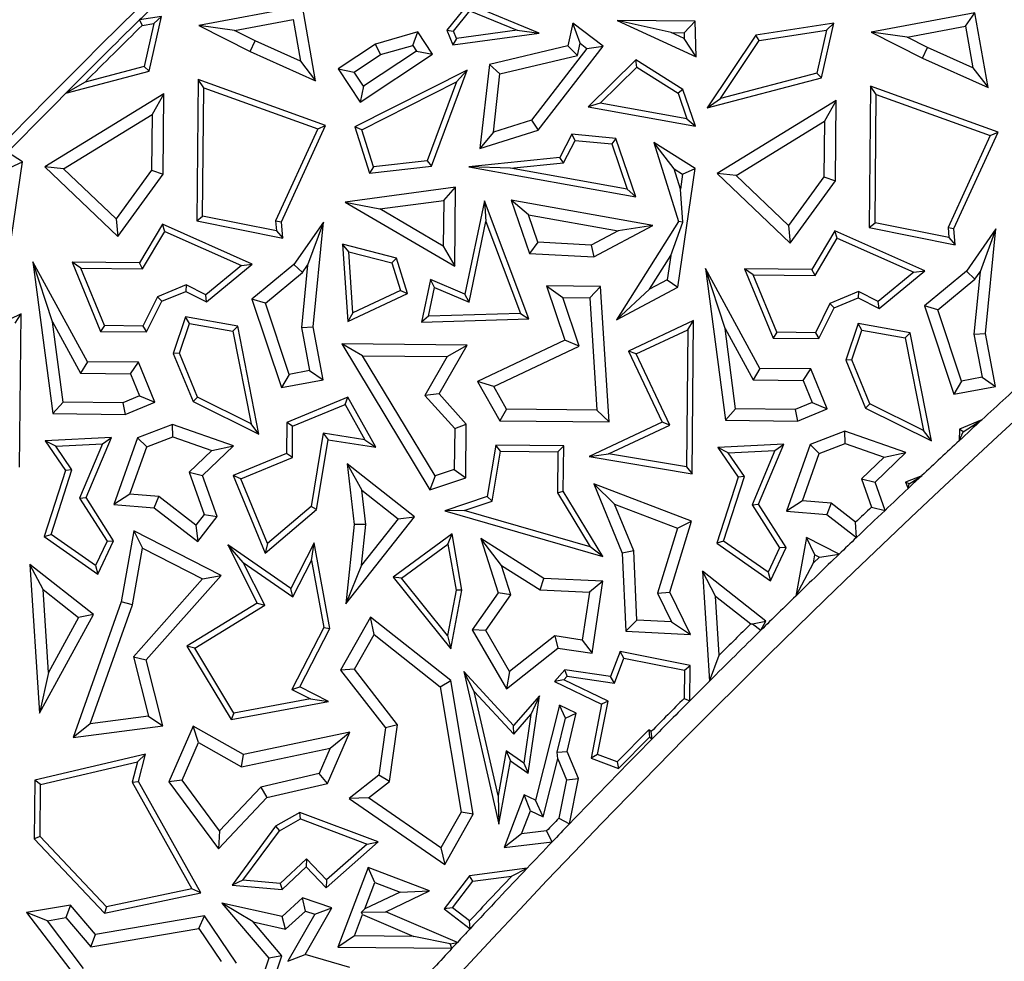
# Model space of a CAD drawing. Units: millimetres. Extents: x 0 to 420, y 0 to 297.
# Drawn here: x 93 to 97, y 223 to 228 of the extents above; entities that cross this region are included whole.
import ezdxf

# ---------------------------------------------------------------- set-up
doc = ezdxf.new("R2010")
doc.units = ezdxf.units.MM

msp = doc.modelspace()

# ---------------------------------------------------------------- linework, layer by layer
at = {"color": 7, "linetype": 'Continuous', "lineweight": 25}
for p, q in [((94.8005, 227.6454), (94.7074, 227.531)), ((95.1104, 227.5181), (94.8005, 227.6454)), ((94.079, 227.6355), (93.6273, 227.5506)), ((94.1365, 227.3102), (94.079, 227.6355)), ((94.7365, 227.5268), (94.8083, 227.615)), ((94.8083, 227.615), (95.014, 227.5304)), ((97.0074, 227.6065), (96.5557, 227.5215)), ((96.9667, 227.5475), (97.0074, 227.6065)), ((97.065, 227.2812), (97.0074, 227.6065)), ((93.4651, 227.5899), (93.3688, 227.5751)), ((93.3688, 227.5751), (93.3807, 227.5514)), ((93.3807, 227.5514), (93.4324, 227.5594)), ((93.4324, 227.5594), (93.39, 227.3723)), ((93.4112, 227.3518), (93.4651, 227.5899)), ((93.4324, 227.5594), (93.4651, 227.5899)), ((93.7835, 227.5287), (94.0382, 227.5766)), ((94.0382, 227.5766), (94.0703, 227.3952)), ((95.2569, 227.5616), (95.2343, 227.4621)), ((95.388, 227.4606), (95.2569, 227.5616)), ((95.2886, 227.4736), (95.2569, 227.5616)), ((95.6845, 227.5201), (95.4497, 227.5729)), ((95.4497, 227.5729), (95.794, 227.4143)), ((95.79, 227.5695), (95.4497, 227.5729)), ((95.7409, 227.5196), (95.79, 227.5695)), ((95.794, 227.4143), (95.79, 227.5695)), ((96.3936, 227.5608), (96.0537, 227.5087)), ((96.3397, 227.3227), (96.3936, 227.5608)), ((96.3608, 227.5303), (96.3936, 227.5608)), ((93.7835, 227.5287), (93.6273, 227.5506)), ((93.6273, 227.5506), (93.8517, 227.4382)), ((93.8733, 227.4837), (93.7835, 227.5287)), ((94.5812, 227.5233), (94.3976, 227.4704)), ((94.5597, 227.4647), (94.5812, 227.5233)), ((94.646, 227.4257), (94.5812, 227.5233)), ((94.7074, 227.531), (94.7365, 227.5268)), ((94.7074, 227.531), (94.7342, 227.467)), ((94.7342, 227.467), (95.1104, 227.5181)), ((94.7499, 227.4946), (94.7365, 227.5268)), ((95.014, 227.5304), (94.7499, 227.4946)), ((95.014, 227.5304), (95.1104, 227.5181)), ((95.6845, 227.5201), (95.7409, 227.5196)), ((95.7415, 227.4939), (95.6845, 227.5201)), ((95.7409, 227.5196), (95.7415, 227.4939)), ((96.0685, 227.4855), (96.3608, 227.5303)), ((96.3608, 227.5303), (96.3185, 227.3432)), ((96.7119, 227.4996), (96.5557, 227.5215)), ((96.5557, 227.5215), (96.7801, 227.4091)), ((96.7119, 227.4996), (96.9667, 227.5475)), ((96.9667, 227.5475), (96.9988, 227.3661)), ((93.8517, 227.4382), (93.8733, 227.4837)), ((94.0703, 227.3952), (93.8733, 227.4837)), ((94.7499, 227.4946), (94.7342, 227.467)), ((95.2764, 227.4202), (95.2886, 227.4736)), ((95.2886, 227.4736), (95.3174, 227.4514)), ((95.794, 227.4143), (95.7415, 227.4939)), ((96.0537, 227.5087), (95.8411, 227.1919)), ((95.8991, 227.2332), (96.0685, 227.4855)), ((96.0685, 227.4855), (96.0537, 227.5087)), ((96.8018, 227.4546), (96.7119, 227.4996)), ((93.8517, 227.4382), (94.1365, 227.3102)), ((94.3976, 227.4704), (94.2345, 227.3622)), ((94.5761, 227.4398), (94.3451, 227.2866)), ((94.419, 227.4241), (94.3976, 227.4704)), ((94.419, 227.4241), (94.5597, 227.4647)), ((94.5597, 227.4647), (94.5761, 227.4398)), ((94.5761, 227.4398), (94.646, 227.4257)), ((95.2343, 227.4621), (94.8931, 227.3818)), ((95.3174, 227.4514), (95.076, 227.1383)), ((95.1062, 227.095), (95.388, 227.4606)), ((95.2343, 227.4621), (95.2764, 227.4202)), ((95.3174, 227.4514), (95.388, 227.4606)), ((96.7801, 227.4091), (96.8018, 227.4546)), ((96.9988, 227.3661), (96.8018, 227.4546)), ((94.0703, 227.3952), (94.1365, 227.3102)), ((94.3043, 227.3481), (94.419, 227.4241)), ((94.331, 227.2168), (94.646, 227.4257)), ((94.9392, 227.3409), (95.2764, 227.4202)), ((95.5317, 227.4012), (95.3232, 227.1971)), ((95.7363, 227.2726), (95.5317, 227.4012)), ((95.5351, 227.3693), (95.5317, 227.4012)), ((96.7801, 227.4091), (97.065, 227.2812)), ((93.0493, 227.2569), (93.4112, 227.3518)), ((93.39, 227.3723), (93.1326, 227.3048)), ((93.39, 227.3723), (93.4112, 227.3518)), ((94.2345, 227.3622), (94.3043, 227.3481)), ((94.2345, 227.3622), (94.331, 227.2168)), ((94.3451, 227.2866), (94.3043, 227.3481)), ((94.7962, 227.3567), (94.307, 227.1097)), ((94.6411, 226.9378), (94.7962, 227.3567)), ((94.7962, 227.3567), (94.7503, 227.3053)), ((94.8931, 227.3818), (94.8518, 227.0152)), ((94.9392, 227.3409), (94.8931, 227.3818)), ((95.3756, 227.2132), (95.5351, 227.3693)), ((95.5351, 227.3693), (95.7154, 227.256)), ((96.9988, 227.3661), (97.065, 227.2812)), ((93.1326, 227.3048), (93.0493, 227.2569)), ((93.625, 227.3153), (93.6189, 226.7001)), ((93.6498, 227.2796), (93.625, 227.3153)), ((94.1799, 227.1155), (93.625, 227.3153)), ((94.3375, 227.0969), (94.7503, 227.3053)), ((94.7503, 227.3053), (94.6229, 226.9612)), ((94.9105, 227.0864), (94.9392, 227.3409)), ((95.8411, 227.1919), (96.3397, 227.3227)), ((96.3185, 227.3432), (95.8991, 227.2332)), ((96.3185, 227.3432), (96.3397, 227.3227)), ((93.6443, 226.7207), (93.6498, 227.2796)), ((93.6498, 227.2796), (94.1456, 227.1011)), ((94.3451, 227.2866), (94.331, 227.2168)), ((95.7363, 227.2726), (95.7154, 227.256)), ((95.791, 227.1128), (95.7363, 227.2726)), ((96.5534, 227.2862), (96.5473, 226.6711)), ((97.1084, 227.0864), (96.5534, 227.2862)), ((96.5782, 227.2505), (96.5534, 227.2862)), ((93.4754, 227.2534), (92.957, 226.9355)), ((93.4754, 227.2534), (93.4241, 227.1628)), ((93.4719, 226.9043), (93.4754, 227.2534)), ((95.7154, 227.256), (95.7533, 227.1452)), ((95.8411, 227.1919), (95.8991, 227.2332)), ((96.4038, 227.2243), (95.8854, 226.9064)), ((96.4038, 227.2243), (96.3525, 227.1338)), ((96.4004, 226.8752), (96.4038, 227.2243)), ((96.5727, 226.6917), (96.5782, 227.2505)), ((96.5782, 227.2505), (97.0741, 227.072)), ((95.3756, 227.2132), (95.3232, 227.1971)), ((95.3232, 227.1971), (95.791, 227.1128)), ((95.7533, 227.1452), (95.3756, 227.2132)), ((93.0391, 226.9268), (93.4241, 227.1628)), ((93.4241, 227.1628), (93.4217, 226.9208)), ((95.076, 227.1383), (94.9105, 227.0864)), ((95.076, 227.1383), (95.1062, 227.095)), ((95.7533, 227.1452), (95.791, 227.1128)), ((95.9675, 226.8977), (96.3525, 227.1338)), ((96.3525, 227.1338), (96.3501, 226.8917)), ((94.1456, 227.1011), (93.9623, 226.701)), ((93.988, 226.6965), (94.1799, 227.1155)), ((94.1456, 227.1011), (94.1799, 227.1155)), ((94.3375, 227.0969), (94.307, 227.1097)), ((94.307, 227.1097), (94.3707, 226.9086)), ((94.3885, 226.9358), (94.3375, 227.0969)), ((94.8518, 227.0152), (95.1062, 227.095)), ((94.9105, 227.0864), (94.8518, 227.0152)), ((95.2521, 227.0773), (95.1999, 226.976)), ((95.216, 226.9523), (95.2667, 227.0506)), ((95.2667, 227.0506), (95.2521, 227.0773)), ((95.4445, 227.0586), (95.2521, 227.0773)), ((95.2667, 227.0506), (95.4259, 227.0351)), ((95.4445, 227.0586), (95.4259, 227.0351)), ((95.5311, 226.8052), (95.4445, 227.0586)), ((97.0741, 227.072), (96.8908, 226.6719)), ((96.9164, 226.6674), (97.1084, 227.0864)), ((97.0741, 227.072), (97.1084, 227.0864)), ((95.4259, 227.0351), (95.4934, 226.8376)), ((95.6978, 226.9268), (95.6092, 227.042)), ((95.6092, 227.042), (95.7162, 226.6977)), ((95.7892, 226.9289), (95.6092, 227.042)), ((92.8607, 226.958), (92.7952, 226.9992)), ((94.6229, 226.9612), (94.3885, 226.9358)), ((94.6229, 226.9612), (94.6411, 226.9378)), ((95.1999, 226.976), (94.8038, 226.9362)), ((95.216, 226.9523), (95.1999, 226.976)), ((92.7849, 226.4403), (92.8607, 226.958)), ((92.8061, 226.9328), (92.8607, 226.958)), ((93.0391, 226.9268), (92.957, 226.9355)), ((92.957, 226.9355), (93.2749, 226.6323)), ((93.268, 226.7086), (93.0391, 226.9268)), ((93.4217, 226.9208), (93.268, 226.7086)), ((93.4217, 226.9208), (93.4719, 226.9043)), ((94.3707, 226.9086), (94.6411, 226.9378)), ((94.3885, 226.9358), (94.3707, 226.9086)), ((94.9853, 226.9291), (94.8038, 226.9362)), ((94.8038, 226.9362), (95.5311, 226.8052)), ((94.9853, 226.9291), (95.216, 226.9523)), ((95.4934, 226.8376), (94.9853, 226.9291)), ((95.6978, 226.9268), (95.7346, 226.9037)), ((95.7251, 226.839), (95.6978, 226.9268)), ((95.7134, 226.4112), (95.7892, 226.9289)), ((95.7346, 226.9037), (95.7892, 226.9289)), ((93.2749, 226.6323), (93.4719, 226.9043)), ((95.7346, 226.9037), (95.7251, 226.839)), ((95.9675, 226.8977), (95.8854, 226.9064)), ((95.8854, 226.9064), (96.2034, 226.6032)), ((96.1964, 226.6795), (95.9675, 226.8977)), ((96.3501, 226.8917), (96.1964, 226.6795)), ((96.2034, 226.6032), (96.4004, 226.8752)), ((96.3501, 226.8917), (96.4004, 226.8752)), ((94.7455, 226.847), (94.2649, 226.7824)), ((94.6945, 226.7893), (94.7455, 226.847)), ((94.7421, 226.5033), (94.7455, 226.847)), ((95.4934, 226.8376), (95.5311, 226.8052)), ((95.7363, 226.6951), (95.7251, 226.839)), ((94.4167, 226.752), (94.6945, 226.7893)), ((94.6945, 226.7893), (94.6925, 226.5906)), ((94.8713, 226.7879), (94.7865, 226.3813)), ((95.0649, 226.2734), (94.8713, 226.7879)), ((94.8713, 226.7879), (94.8782, 226.6979)), ((95.6056, 226.6804), (94.9883, 226.7908)), ((95.0636, 226.7262), (94.9883, 226.7908)), ((94.9883, 226.7908), (95.0677, 226.5585)), ((94.2649, 226.7824), (94.4167, 226.752)), ((94.2649, 226.7824), (94.7421, 226.5033)), ((94.6925, 226.5906), (94.4167, 226.752)), ((93.268, 226.7086), (93.2749, 226.6323)), ((93.6189, 226.7001), (93.6443, 226.7207)), ((93.9659, 226.6564), (93.6443, 226.7207)), ((95.0636, 226.7262), (95.4534, 226.6565)), ((95.1044, 226.607), (95.0636, 226.7262)), ((93.4698, 226.6855), (93.3688, 226.5169)), ((93.8605, 226.5121), (93.4698, 226.6855)), ((93.4799, 226.6534), (93.4698, 226.6855)), ((93.6189, 226.7001), (93.9937, 226.6252)), ((93.9623, 226.701), (93.9659, 226.6564)), ((93.9623, 226.701), (93.988, 226.6965)), ((93.9937, 226.6252), (93.988, 226.6965)), ((94.1707, 226.6947), (94.0419, 226.5103)), ((94.1707, 226.6947), (94.1017, 226.5079)), ((94.1259, 226.2386), (94.1707, 226.6947)), ((94.8049, 226.3462), (94.8782, 226.6979)), ((94.8782, 226.6979), (95.0289, 226.2974)), ((95.348, 226.5433), (95.6056, 226.6804)), ((95.7162, 226.6977), (95.4471, 226.2696)), ((95.6056, 226.6804), (95.4534, 226.6565)), ((95.6827, 226.5498), (95.7363, 226.6951)), ((95.7363, 226.6951), (95.7162, 226.6977)), ((96.1964, 226.6795), (96.2034, 226.6032)), ((96.5473, 226.6711), (96.5727, 226.6917)), ((96.5473, 226.6711), (96.9222, 226.5961)), ((96.8944, 226.6273), (96.5727, 226.6917)), ((96.8908, 226.6719), (96.9164, 226.6674)), ((96.8908, 226.6719), (96.8944, 226.6273)), ((96.9222, 226.5961), (96.9164, 226.6674)), ((97.0991, 226.6656), (96.9703, 226.4812)), ((97.0991, 226.6656), (97.0302, 226.4789)), ((97.0543, 226.2095), (97.0991, 226.6656)), ((93.383, 226.4916), (93.4799, 226.6534)), ((93.4799, 226.6534), (93.8131, 226.5056)), ((93.9659, 226.6564), (93.9937, 226.6252)), ((95.4534, 226.6565), (95.3367, 226.5944)), ((96.3982, 226.6564), (96.2972, 226.4879)), ((96.3114, 226.4625), (96.4083, 226.6243)), ((96.789, 226.483), (96.3982, 226.6564)), ((96.4083, 226.6243), (96.3982, 226.6564)), ((96.4083, 226.6243), (96.7415, 226.4765)), ((96.8944, 226.6273), (96.9222, 226.5961)), ((94.2816, 226.5652), (94.2542, 226.5984)), ((94.2542, 226.5984), (94.2764, 226.2617)), ((94.4883, 226.5377), (94.2542, 226.5984)), ((94.6925, 226.5906), (94.7421, 226.5033)), ((95.1044, 226.607), (95.0677, 226.5585)), ((95.3367, 226.5944), (95.1044, 226.607)), ((95.3367, 226.5944), (95.348, 226.5433)), ((94.2991, 226.3001), (94.2816, 226.5652)), ((94.2816, 226.5652), (94.4685, 226.5169)), ((94.4883, 226.5377), (94.4685, 226.5169)), ((94.5371, 226.3837), (94.4883, 226.5377)), ((95.0677, 226.5585), (95.348, 226.5433)), ((95.5904, 226.4029), (95.6827, 226.5498)), ((95.6827, 226.5498), (95.6672, 226.4437)), ((93.1431, 226.0865), (92.9057, 226.5215)), ((92.9909, 226.2602), (92.9057, 226.5215)), ((92.9057, 226.5215), (92.9927, 225.8607)), ((93.1139, 226.4943), (93.0761, 226.5199)), ((93.0761, 226.5199), (93.2001, 226.2189)), ((93.3688, 226.5169), (93.0761, 226.5199)), ((93.1139, 226.4943), (93.383, 226.4916)), ((93.217, 226.2439), (93.1139, 226.4943)), ((93.383, 226.4916), (93.3688, 226.5169)), ((93.8131, 226.5056), (93.6584, 226.378)), ((93.6618, 226.3482), (93.8605, 226.5121)), ((93.8131, 226.5056), (93.8605, 226.5121)), ((94.0419, 226.5103), (93.859, 226.3591)), ((94.0793, 226.4758), (94.0419, 226.5103)), ((94.1017, 226.5079), (94.0751, 226.2364)), ((94.0793, 226.4758), (94.1017, 226.5079)), ((94.4685, 226.5169), (94.5064, 226.3972)), ((96.0716, 226.0574), (95.8341, 226.4925)), ((95.9193, 226.2312), (95.8341, 226.4925)), ((95.8341, 226.4925), (95.9211, 225.8316)), ((96.0423, 226.4652), (96.0045, 226.4908)), ((96.0045, 226.4908), (96.1285, 226.1898)), ((96.2972, 226.4879), (96.0045, 226.4908)), ((96.3114, 226.4625), (96.2972, 226.4879)), ((93.9177, 226.3422), (94.0793, 226.4758)), ((94.6362, 226.4444), (94.5975, 226.2585)), ((94.7865, 226.3813), (94.6362, 226.4444)), ((94.6547, 226.4093), (94.6362, 226.4444)), ((96.0423, 226.4652), (96.3114, 226.4625)), ((96.1454, 226.2149), (96.0423, 226.4652)), ((96.7415, 226.4765), (96.5869, 226.3489)), ((96.5903, 226.3191), (96.789, 226.483)), ((96.7415, 226.4765), (96.789, 226.483)), ((96.9703, 226.4812), (96.7875, 226.33)), ((96.8462, 226.3132), (97.0077, 226.4467)), ((97.0077, 226.4467), (96.9703, 226.4812)), ((97.0302, 226.4789), (97.0035, 226.2073)), ((97.0077, 226.4467), (97.0302, 226.4789)), ((93.5723, 226.421), (93.4481, 226.3698)), ((93.5723, 226.421), (93.5713, 226.3933)), ((93.6584, 226.378), (93.5723, 226.421)), ((94.6287, 226.2847), (94.6547, 226.4093)), ((94.6547, 226.4093), (94.8049, 226.3462)), ((95.3776, 226.4146), (95.1424, 226.4169)), ((95.1424, 226.4169), (95.2126, 226.3658)), ((95.1424, 226.4169), (95.2215, 226.1803)), ((95.3303, 226.3647), (95.3776, 226.4146)), ((95.4152, 225.8253), (95.3776, 226.4146)), ((95.4471, 226.2696), (95.7134, 226.4112)), ((95.4471, 226.2696), (95.5904, 226.4029)), ((95.6672, 226.4437), (95.5904, 226.4029)), ((95.6672, 226.4437), (95.7134, 226.4112)), ((93.4481, 226.3698), (93.3845, 226.2423)), ((93.4481, 226.3698), (93.4664, 226.3501)), ((93.4664, 226.3501), (93.5713, 226.3933)), ((93.5713, 226.3933), (93.6618, 226.3482)), ((93.6618, 226.3482), (93.6584, 226.378)), ((93.9177, 226.3422), (93.859, 226.3591)), ((93.859, 226.3591), (93.9873, 225.974)), ((94.2764, 226.2617), (94.5371, 226.3837)), ((94.5064, 226.3972), (94.2991, 226.3001)), ((94.5064, 226.3972), (94.5371, 226.3837)), ((94.8049, 226.3462), (94.7865, 226.3813)), ((95.2126, 226.3658), (95.3303, 226.3647)), ((95.2835, 226.1538), (95.2126, 226.3658)), ((95.3303, 226.3647), (95.3615, 225.8762)), ((96.5008, 226.3919), (96.3765, 226.3407)), ((96.3949, 226.321), (96.4998, 226.3643)), ((96.5008, 226.3919), (96.4998, 226.3643)), ((96.4998, 226.3643), (96.5903, 226.3191)), ((96.5869, 226.3489), (96.5008, 226.3919)), ((93.4, 226.2169), (93.4664, 226.3501)), ((94.0212, 226.0315), (93.9177, 226.3422)), ((96.3765, 226.3407), (96.3129, 226.2132)), ((96.3284, 226.1879), (96.3949, 226.321)), ((96.3765, 226.3407), (96.3949, 226.321)), ((96.5903, 226.3191), (96.5869, 226.3489)), ((96.8462, 226.3132), (96.7875, 226.33)), ((96.7875, 226.33), (96.9157, 225.9449)), ((92.8542, 226.2953), (92.5711, 226.1618)), ((92.8286, 226.2554), (92.8542, 226.2953)), ((92.8475, 225.6276), (92.8542, 226.2953)), ((93.5702, 226.2822), (93.5164, 226.1231)), ((93.7974, 226.2418), (93.5702, 226.2822)), ((93.5872, 226.2536), (93.5702, 226.2822)), ((94.2991, 226.3001), (94.2764, 226.2617)), ((94.6287, 226.2847), (94.5975, 226.2585)), ((94.5975, 226.2585), (95.0649, 226.2734)), ((95.0289, 226.2974), (94.6287, 226.2847)), ((95.0289, 226.2974), (95.0649, 226.2734)), ((96.9496, 226.0025), (96.8462, 226.3132)), ((92.9909, 226.2602), (93.1131, 226.0364)), ((93.0369, 225.9106), (92.9909, 226.2602)), ((93.217, 226.2439), (93.2001, 226.2189)), ((93.3845, 226.2423), (93.217, 226.2439)), ((93.3845, 226.2423), (93.4, 226.2169)), ((93.5433, 226.124), (93.5872, 226.2536)), ((93.5872, 226.2536), (93.776, 226.22)), ((93.776, 226.22), (93.7974, 226.2418)), ((93.8899, 225.7706), (93.7974, 226.2418)), ((94.0751, 226.2364), (94.1259, 226.2386)), ((94.0751, 226.2364), (94.1102, 226.0481)), ((94.1689, 226.0078), (94.1259, 226.2386)), ((95.7826, 226.2662), (95.4996, 226.1327)), ((95.757, 226.2263), (95.7826, 226.2662)), ((95.776, 225.5986), (95.7826, 226.2662)), ((95.9193, 226.2312), (96.0415, 226.0073)), ((95.9654, 225.8816), (95.9193, 226.2312)), ((96.4987, 226.2531), (96.4448, 226.0941)), ((96.7258, 226.2128), (96.4987, 226.2531)), ((96.5156, 226.2245), (96.4987, 226.2531)), ((93.2001, 226.2189), (93.4, 226.2169)), ((93.776, 226.22), (93.8553, 225.816)), ((95.5331, 226.1207), (95.757, 226.2263)), ((95.757, 226.2263), (95.7511, 225.6283)), ((96.1454, 226.2149), (96.1285, 226.1898)), ((96.1285, 226.1898), (96.3284, 226.1879)), ((96.3129, 226.2132), (96.1454, 226.2149)), ((96.3129, 226.2132), (96.3284, 226.1879)), ((96.4717, 226.0949), (96.5156, 226.2245)), ((96.5156, 226.2245), (96.7044, 226.191)), ((96.7044, 226.191), (96.7258, 226.2128)), ((96.7044, 226.191), (96.7838, 225.7869)), ((96.8184, 225.7415), (96.7258, 226.2128)), ((97.0035, 226.2073), (97.0543, 226.2095)), ((97.0035, 226.2073), (97.0386, 226.0191)), ((97.0974, 225.9788), (97.0543, 226.2095)), ((94.7961, 226.1587), (94.2511, 226.1641)), ((94.3408, 226.1128), (94.2511, 226.1641)), ((94.2511, 226.1641), (94.6341, 225.5287)), ((94.6738, 225.9468), (94.7961, 226.1587)), ((94.7093, 226.1092), (94.7961, 226.1587)), ((95.2215, 226.1803), (94.8417, 226.0012)), ((94.9124, 225.9788), (95.2835, 226.1538)), ((95.2835, 226.1538), (95.2215, 226.1803)), ((93.5433, 226.124), (93.5164, 226.1231)), ((93.5164, 226.1231), (93.6026, 225.914)), ((93.6223, 225.9323), (93.5433, 226.124)), ((94.3408, 226.1128), (94.7093, 226.1092)), ((94.6565, 225.5892), (94.3408, 226.1128)), ((94.7093, 226.1092), (94.6118, 225.9402)), ((95.5331, 226.1207), (95.4996, 226.1327)), ((95.4996, 226.1327), (95.6457, 225.823)), ((95.6792, 225.811), (95.5331, 226.1207)), ((93.1431, 226.0865), (93.1131, 226.0364)), ((93.3645, 226.0843), (93.1431, 226.0865)), ((93.3306, 226.0342), (93.3645, 226.0843)), ((93.4359, 225.9109), (93.3645, 226.0843)), ((96.4717, 226.0949), (96.4448, 226.0941)), ((96.4448, 226.0941), (96.531, 225.8849)), ((96.5507, 225.9032), (96.4717, 226.0949)), ((93.1131, 226.0364), (93.3306, 226.0342)), ((93.3306, 226.0342), (93.3702, 225.9383)), ((94.0212, 226.0315), (93.9873, 225.974)), ((94.1102, 226.0481), (94.0212, 226.0315)), ((94.1102, 226.0481), (94.1689, 226.0078)), ((96.0716, 226.0574), (96.0415, 226.0073)), ((96.2929, 226.0552), (96.0716, 226.0574)), ((96.2591, 226.0051), (96.2929, 226.0552)), ((96.3644, 225.8818), (96.2929, 226.0552)), ((97.0386, 226.0191), (96.9496, 226.0025)), ((97.0386, 226.0191), (97.0974, 225.9788)), ((93.9873, 225.974), (94.1689, 226.0078)), ((94.9124, 225.9788), (94.8417, 226.0012)), ((94.8417, 226.0012), (94.939, 225.83)), ((94.9684, 225.8801), (94.9124, 225.9788)), ((96.0415, 226.0073), (96.2591, 226.0051)), ((96.2591, 226.0051), (96.2986, 225.9092)), ((96.9496, 226.0025), (96.9157, 225.9449)), ((96.9157, 225.9449), (97.0974, 225.9788)), ((93.3702, 225.9383), (93.2969, 225.9081)), ((93.3702, 225.9383), (93.4359, 225.9109)), ((93.6223, 225.9323), (93.6026, 225.914)), ((93.8553, 225.816), (93.6223, 225.9323)), ((94.2768, 225.9318), (94.0115, 225.8225)), ((94.2657, 225.9), (94.2768, 225.9318)), ((94.3989, 225.7139), (94.2768, 225.9318)), ((94.6738, 225.9468), (94.6118, 225.9402)), ((94.6118, 225.9402), (94.7421, 225.796)), ((94.7927, 225.8152), (94.6738, 225.9468)), ((93.0369, 225.9106), (92.9927, 225.8607)), ((93.2969, 225.9081), (93.0369, 225.9106)), ((93.2969, 225.9081), (93.3066, 225.8576)), ((93.3066, 225.8576), (93.4359, 225.9109)), ((93.6026, 225.914), (93.8899, 225.7706)), ((94.0365, 225.8056), (94.2657, 225.9)), ((94.2657, 225.9), (94.3515, 225.7469)), ((96.2986, 225.9092), (96.2253, 225.879)), ((96.2986, 225.9092), (96.3644, 225.8818)), ((96.5507, 225.9032), (96.531, 225.8849)), ((96.7838, 225.7869), (96.5507, 225.9032)), ((92.9927, 225.8607), (93.3066, 225.8576)), ((94.9684, 225.8801), (94.939, 225.83)), ((95.3615, 225.8762), (94.9684, 225.8801)), ((95.3615, 225.8762), (95.4152, 225.8253)), ((95.9654, 225.8816), (95.9211, 225.8316)), ((96.2253, 225.879), (95.9654, 225.8816)), ((96.2253, 225.879), (96.235, 225.8285)), ((96.235, 225.8285), (96.3644, 225.8818)), ((96.531, 225.8849), (96.8184, 225.7415)), ((93.5134, 225.814), (93.3612, 225.7552)), ((93.7788, 225.7201), (93.5134, 225.814)), ((93.5141, 225.7602), (93.5134, 225.814)), ((93.8899, 225.7706), (93.8553, 225.816)), ((94.0115, 225.8225), (94.0102, 225.6864)), ((94.0365, 225.8056), (94.0115, 225.8225)), ((94.0352, 225.6695), (94.0365, 225.8056)), ((94.7421, 225.796), (94.7927, 225.8152)), ((94.7903, 225.5805), (94.7927, 225.8152)), ((94.939, 225.83), (95.4152, 225.8253)), ((95.6457, 225.823), (95.3284, 225.6733)), ((95.412, 225.6849), (95.6792, 225.811)), ((95.6792, 225.811), (95.6457, 225.823)), ((95.9211, 225.8316), (96.235, 225.8285)), ((97.0376, 225.8337), (96.9399, 225.7935)), ((96.9568, 225.7821), (97.0376, 225.8337)), ((93.401, 225.7165), (93.5141, 225.7602)), ((93.5141, 225.7602), (93.6847, 225.6999)), ((94.17, 225.7757), (94.1165, 225.4564)), ((94.17, 225.7757), (94.1907, 225.7469)), ((94.3515, 225.7469), (94.17, 225.7757)), ((94.7421, 225.796), (94.7403, 225.617)), ((96.4418, 225.7849), (96.2897, 225.7261)), ((96.7072, 225.691), (96.4418, 225.7849)), ((96.4426, 225.7312), (96.4418, 225.7849)), ((96.8184, 225.7415), (96.7838, 225.7869)), ((96.9399, 225.7935), (96.9394, 225.7429)), ((96.9394, 225.7429), (96.9568, 225.7821)), ((96.9568, 225.7821), (96.9399, 225.7935)), ((93.2472, 225.7563), (92.959, 225.7423)), ((93.0052, 225.7193), (92.959, 225.7423)), ((92.959, 225.7423), (93.0477, 225.6124)), ((93.0052, 225.7193), (93.2085, 225.7292)), ((93.0755, 225.6164), (93.0052, 225.7193)), ((93.2085, 225.7292), (93.1089, 225.4926)), ((93.1373, 225.495), (93.2472, 225.7563)), ((93.2085, 225.7292), (93.2472, 225.7563)), ((93.3612, 225.7552), (93.2584, 225.4645)), ((93.3277, 225.5094), (93.401, 225.7165)), ((93.401, 225.7165), (93.3612, 225.7552)), ((93.6443, 225.5919), (93.7788, 225.7201)), ((93.6847, 225.6999), (93.7788, 225.7201)), ((94.1398, 225.4432), (94.1907, 225.7469)), ((94.1907, 225.7469), (94.3989, 225.7139)), ((94.3515, 225.7469), (94.3989, 225.7139)), ((94.921, 225.7229), (94.8836, 225.4991)), ((94.9423, 225.6974), (94.921, 225.7229)), ((95.217, 225.7199), (94.921, 225.7229)), ((95.1915, 225.695), (95.217, 225.7199)), ((95.215, 225.523), (95.217, 225.7199)), ((96.1756, 225.7272), (95.8875, 225.7133)), ((96.0657, 225.4659), (96.1756, 225.7272)), ((96.1369, 225.7001), (96.1756, 225.7272)), ((96.2897, 225.7261), (96.1868, 225.4354)), ((96.3294, 225.6874), (96.2897, 225.7261)), ((96.3294, 225.6874), (96.4426, 225.7312)), ((96.4426, 225.7312), (96.6131, 225.6708)), ((93.6847, 225.6999), (93.586, 225.6059)), ((94.0102, 225.6864), (93.7775, 225.5906)), ((94.0352, 225.6695), (94.0102, 225.6864)), ((94.906, 225.48), (94.9423, 225.6974)), ((94.9423, 225.6974), (95.1915, 225.695)), ((95.1915, 225.695), (95.1898, 225.516)), ((95.3284, 225.6733), (95.412, 225.6849)), ((95.3284, 225.6733), (95.776, 225.5986)), ((95.7511, 225.6283), (95.412, 225.6849)), ((95.9336, 225.6903), (95.8875, 225.7133)), ((95.8875, 225.7133), (95.9761, 225.5833)), ((95.9336, 225.6903), (96.1369, 225.7001)), ((96.0039, 225.5874), (95.9336, 225.6903)), ((96.1369, 225.7001), (96.0374, 225.4635)), ((96.2562, 225.4803), (96.3294, 225.6874)), ((96.5728, 225.5628), (96.7072, 225.691)), ((96.6131, 225.6708), (96.7072, 225.691)), ((93.8104, 225.5769), (94.0352, 225.6695)), ((94.5669, 225.4106), (94.2739, 225.6419)), ((94.2739, 225.6419), (94.338, 225.5272)), ((94.2739, 225.6419), (94.3047, 225.3777)), ((96.6131, 225.6708), (96.5144, 225.5768)), ((93.0477, 225.6124), (92.9549, 225.3249)), ((92.9846, 225.3349), (93.0755, 225.6164)), ((93.0755, 225.6164), (93.0477, 225.6124)), ((93.586, 225.6059), (93.6508, 225.4215)), ((93.586, 225.6059), (93.6443, 225.5919)), ((93.7075, 225.4123), (93.6443, 225.5919)), ((93.8104, 225.5769), (93.7775, 225.5906)), ((93.7775, 225.5906), (93.9166, 225.2531)), ((94.6565, 225.5892), (94.6341, 225.5287)), ((94.7403, 225.617), (94.6565, 225.5892)), ((94.7403, 225.617), (94.7903, 225.5805)), ((95.7511, 225.6283), (95.776, 225.5986)), ((95.913, 225.3058), (96.0039, 225.5874)), ((96.0039, 225.5874), (95.9761, 225.5833)), ((96.7762, 225.5904), (96.7059, 225.5615)), ((96.7213, 225.5551), (96.7762, 225.5904)), ((93.9266, 225.2948), (93.8104, 225.5769)), ((94.6341, 225.5287), (94.7903, 225.5805)), ((95.7739, 225.3918), (95.3477, 225.5544)), ((95.3477, 225.5544), (95.4387, 225.4658)), ((95.3477, 225.5544), (95.472, 225.2525)), ((95.9761, 225.5833), (95.8833, 225.2959)), ((96.5144, 225.5768), (96.5578, 225.4535)), ((96.5144, 225.5768), (96.5728, 225.5628)), ((96.6161, 225.4394), (96.5728, 225.5628)), ((96.7213, 225.5551), (96.7059, 225.5615)), ((96.7059, 225.5615), (96.717, 225.5348)), ((96.717, 225.5348), (96.7213, 225.5551)), ((93.3277, 225.5094), (93.2584, 225.4645)), ((93.453, 225.4992), (93.3277, 225.5094)), ((94.338, 225.5272), (94.4961, 225.4023)), ((94.3554, 225.378), (94.338, 225.5272)), ((95.1898, 225.516), (95.215, 225.523)), ((95.1898, 225.516), (95.3327, 225.2806)), ((95.3877, 225.2385), (95.215, 225.523)), ((93.1089, 225.4926), (93.1373, 225.495)), ((93.1089, 225.4926), (93.2282, 225.3053)), ((93.2568, 225.3072), (93.1373, 225.495)), ((93.2584, 225.4645), (93.434, 225.4502)), ((93.434, 225.4502), (93.453, 225.4992)), ((93.6142, 225.3742), (93.453, 225.4992)), ((94.8836, 225.4991), (94.6991, 225.4376)), ((94.7839, 225.4393), (94.906, 225.48)), ((94.906, 225.48), (94.8836, 225.4991)), ((95.4387, 225.4658), (95.7119, 225.3615)), ((95.522, 225.2636), (95.4387, 225.4658)), ((96.0374, 225.4635), (96.0657, 225.4659)), ((96.0374, 225.4635), (96.1566, 225.2763)), ((96.1853, 225.2781), (96.0657, 225.4659)), ((96.2562, 225.4803), (96.1868, 225.4354)), ((96.3814, 225.4701), (96.2562, 225.4803)), ((96.3814, 225.4701), (96.3624, 225.4211)), ((96.4883, 225.3873), (96.3814, 225.4701)), ((93.434, 225.4502), (93.6232, 225.3036)), ((93.6508, 225.4215), (93.6142, 225.3742)), ((93.6508, 225.4215), (93.7075, 225.4123)), ((93.9166, 225.2531), (94.1398, 225.4432)), ((94.1165, 225.4564), (93.9266, 225.2948)), ((94.1398, 225.4432), (94.1165, 225.4564)), ((94.7839, 225.4393), (94.6991, 225.4376)), ((94.6991, 225.4376), (95.3877, 225.2385)), ((95.3327, 225.2806), (94.7839, 225.4393)), ((96.1868, 225.4354), (96.3624, 225.4211)), ((96.3624, 225.4211), (96.4917, 225.3209)), ((96.5578, 225.4535), (96.6161, 225.4394)), ((93.6142, 225.3742), (93.6232, 225.3036)), ((93.6232, 225.3036), (93.7075, 225.4123)), ((94.2678, 225.0318), (94.5669, 225.4106)), ((94.3047, 225.3777), (94.2678, 225.0318)), ((94.3554, 225.378), (94.3047, 225.3777)), ((94.4961, 225.4023), (94.3364, 225.2)), ((94.3364, 225.2), (94.3554, 225.378)), ((94.4961, 225.4023), (94.5669, 225.4106)), ((95.6789, 225.0828), (95.7739, 225.3918)), ((95.7119, 225.3615), (95.7739, 225.3918)), ((96.4917, 225.3209), (96.4883, 225.3873)), ((92.9549, 225.3249), (92.9846, 225.3349)), ((93.1784, 225.1989), (92.9846, 225.3349)), ((93.3451, 225.3504), (93.2894, 225.0415)), ((93.3451, 225.3504), (93.3826, 225.2746)), ((93.725, 225.1557), (93.3451, 225.3504)), ((94.7305, 225.3367), (94.4745, 225.1483)), ((94.7127, 225.2924), (94.7305, 225.3367)), ((94.7737, 225.0918), (94.7305, 225.3367)), ((95.7119, 225.3615), (95.6249, 225.0786)), ((92.9549, 225.3249), (93.1885, 225.1611)), ((93.2282, 225.3053), (93.1784, 225.1989)), ((93.1885, 225.1611), (93.2568, 225.3072)), ((93.2282, 225.3053), (93.2568, 225.3072)), ((94.0279, 225.0992), (93.7541, 225.2892)), ((93.8216, 225.2117), (93.7541, 225.2892)), ((93.7541, 225.2892), (93.8826, 225.0356)), ((93.9266, 225.2948), (93.9166, 225.2531)), ((94.1298, 225.298), (94.0279, 225.0992)), ((94.1184, 225.2206), (94.1298, 225.298)), ((94.1983, 224.9255), (94.1298, 225.298)), ((94.5106, 225.1436), (94.7127, 225.2924)), ((94.7127, 225.2924), (94.7481, 225.092)), ((94.9465, 225.1996), (94.8567, 225.3165)), ((94.8567, 225.3165), (94.9315, 225.0799)), ((95.1297, 225.1426), (94.8567, 225.3165)), ((95.913, 225.3058), (95.8833, 225.2959)), ((95.8833, 225.2959), (96.1169, 225.132)), ((96.1068, 225.1698), (95.913, 225.3058)), ((96.2736, 225.3214), (96.2275, 225.066)), ((96.3111, 225.2455), (96.2736, 225.3214)), ((96.416, 225.2484), (96.2736, 225.3214)), ((93.3383, 225.0285), (93.3826, 225.2746)), ((93.3826, 225.2746), (93.6442, 225.1405)), ((95.3877, 225.2385), (95.3327, 225.2806)), ((95.522, 225.2636), (95.472, 225.2525)), ((95.472, 225.2525), (95.4875, 224.9127)), ((95.5357, 224.9608), (95.522, 225.2636)), ((96.1566, 225.2763), (96.1068, 225.1698)), ((96.1169, 225.132), (96.1853, 225.2781)), ((96.1853, 225.2781), (96.1566, 225.2763)), ((96.3049, 225.2112), (96.3111, 225.2455)), ((96.3111, 225.2455), (96.3302, 225.2357)), ((96.3302, 225.2357), (96.416, 225.2484)), ((92.95, 225.0944), (92.8926, 225.2039)), ((92.8926, 225.2039), (92.9333, 224.5555)), ((93.1687, 224.9859), (92.8926, 225.2039)), ((93.8216, 225.2117), (94.0372, 225.0621)), ((93.9156, 225.0263), (93.8216, 225.2117)), ((94.0372, 225.0621), (94.1184, 225.2206)), ((94.1184, 225.2206), (94.172, 224.9293)), ((96.2275, 225.066), (96.3049, 225.2112)), ((96.3302, 225.2357), (96.3049, 225.2112)), ((93.1784, 225.1989), (93.1885, 225.1611)), ((94.3364, 225.2), (94.2678, 225.0318)), ((94.9871, 225.0712), (94.9465, 225.1996)), ((94.9465, 225.1996), (95.114, 225.0929)), ((95.821, 225.1748), (95.8512, 224.6951)), ((95.8784, 225.0654), (95.821, 225.1748)), ((96.0971, 224.9569), (95.821, 225.1748)), ((96.1068, 225.1698), (96.1169, 225.132)), ((93.6442, 225.1405), (93.3438, 224.8014)), ((93.3991, 224.7879), (93.725, 225.1557)), ((93.6442, 225.1405), (93.725, 225.1557)), ((94.5106, 225.1436), (94.4745, 225.1483)), ((94.4745, 225.1483), (94.7255, 224.8364)), ((94.7109, 224.8947), (94.5106, 225.1436)), ((95.114, 225.0929), (95.1297, 225.1426)), ((95.3867, 225.1303), (95.1297, 225.1426)), ((95.3867, 225.1303), (95.3287, 225.0826)), ((95.3403, 224.8173), (95.3867, 225.1303)), ((92.9727, 224.7325), (92.95, 225.0944)), ((92.95, 225.0944), (93.1041, 224.9728)), ((94.0372, 225.0621), (94.0279, 225.0992)), ((94.7481, 225.092), (94.7109, 224.8947)), ((94.7255, 224.8364), (94.7737, 225.0918)), ((94.7737, 225.0918), (94.7481, 225.092)), ((94.9315, 225.0799), (94.8177, 224.9193)), ((94.9871, 225.0712), (94.9315, 225.0799)), ((95.114, 225.0929), (95.3287, 225.0826)), ((95.3287, 225.0826), (95.2979, 224.8745)), ((95.6249, 225.0786), (95.6789, 225.0828)), ((95.6249, 225.0786), (95.6862, 224.9536)), ((95.769, 224.8992), (95.6789, 225.0828)), ((93.2894, 225.0415), (93.08, 224.4496)), ((93.3383, 225.0285), (93.2894, 225.0415)), ((93.8826, 225.0356), (93.5761, 224.8478)), ((93.8826, 225.0356), (93.9156, 225.0263)), ((94.8775, 224.9166), (94.9871, 225.0712)), ((95.8784, 225.0654), (96.0314, 224.9446)), ((95.8945, 224.8093), (95.8784, 225.0654)), ((93.155, 224.5103), (93.3383, 225.0285)), ((93.6105, 224.8394), (93.9156, 225.0263)), ((92.9333, 224.5555), (93.1687, 224.9859)), ((93.1041, 224.9728), (92.9727, 224.7325)), ((93.1687, 224.9859), (93.1041, 224.9728)), ((94.3761, 224.9739), (94.2446, 224.7428)), ((94.3909, 224.8981), (94.3761, 224.9739)), ((94.726, 224.698), (94.3761, 224.9739)), ((95.5357, 224.9608), (95.4875, 224.9127)), ((95.6862, 224.9536), (95.5357, 224.9608)), ((95.6862, 224.9536), (95.769, 224.8992)), ((96.0314, 224.9446), (96.0389, 224.945)), ((96.0389, 224.945), (96.0971, 224.9569)), ((96.0389, 224.945), (96.0755, 224.9173)), ((96.0755, 224.9173), (96.0971, 224.9569)), ((94.172, 224.9293), (94.0336, 224.6594)), ((94.0675, 224.6703), (94.1983, 224.9255)), ((94.172, 224.9293), (94.1983, 224.9255)), ((94.8775, 224.9166), (94.8177, 224.9193)), ((94.8177, 224.9193), (94.9671, 224.6614)), ((94.9815, 224.7371), (94.8775, 224.9166)), ((95.4875, 224.9127), (95.769, 224.8992)), ((94.3051, 224.7471), (94.3909, 224.8981)), ((94.3909, 224.8981), (94.6795, 224.6705)), ((94.7109, 224.8947), (94.7255, 224.8364)), ((95.1776, 224.8923), (94.9815, 224.7371)), ((95.2979, 224.8745), (95.1776, 224.8923)), ((95.1776, 224.8923), (95.1918, 224.8393)), ((95.2979, 224.8745), (95.3403, 224.8173)), ((93.6105, 224.8394), (93.5761, 224.8478)), ((93.5761, 224.8478), (93.768, 224.5285)), ((93.7806, 224.5564), (93.6105, 224.8394)), ((94.9671, 224.6614), (95.1918, 224.8393)), ((95.1918, 224.8393), (95.3403, 224.8173)), ((95.4628, 224.8241), (95.4212, 224.7152)), ((95.7677, 224.7643), (95.4628, 224.8241)), ((95.4787, 224.7953), (95.4628, 224.8241)), ((93.3438, 224.8014), (93.4084, 224.5437)), ((93.3438, 224.8014), (93.3991, 224.7879)), ((93.471, 224.5011), (93.3991, 224.7879)), ((95.4375, 224.6873), (95.4787, 224.7953)), ((95.4787, 224.7953), (95.7423, 224.7437)), ((95.8512, 224.6951), (95.8945, 224.8093)), ((92.9727, 224.7325), (92.9333, 224.5555)), ((94.3051, 224.7471), (94.2446, 224.7428)), ((94.2446, 224.7428), (94.4405, 224.4915)), ((94.4934, 224.5056), (94.3051, 224.7471)), ((94.9989, 224.5024), (94.782, 224.7374)), ((94.8276, 224.6508), (94.782, 224.7374)), ((94.782, 224.7374), (94.9341, 224.0727)), ((94.9815, 224.7371), (94.9671, 224.6614)), ((95.2218, 224.7447), (95.1772, 224.6935)), ((95.2317, 224.7178), (95.2218, 224.7447)), ((95.4212, 224.7152), (95.2218, 224.7447)), ((95.7423, 224.7437), (95.741, 224.6204)), ((95.7423, 224.7437), (95.7677, 224.7643)), ((95.7661, 224.6099), (95.7677, 224.7643)), ((94.6795, 224.6705), (94.726, 224.698)), ((94.823, 224.1157), (94.726, 224.698)), ((95.2179, 224.7018), (95.1772, 224.6935)), ((95.1772, 224.6935), (95.3813, 224.5947)), ((95.2179, 224.7018), (95.2317, 224.7178)), ((95.4098, 224.6089), (95.2179, 224.7018)), ((95.2317, 224.7178), (95.4375, 224.6873)), ((95.4375, 224.6873), (95.4212, 224.7152)), ((94.0336, 224.6594), (94.0675, 224.6703)), ((94.0336, 224.6594), (94.1147, 224.6178)), ((94.1922, 224.6065), (94.0675, 224.6703)), ((94.6795, 224.6705), (94.7704, 224.125)), ((94.8276, 224.6508), (94.9994, 224.4647)), ((94.9313, 224.1979), (94.8276, 224.6508)), ((93.768, 224.5285), (94.1922, 224.6065)), ((94.1147, 224.6178), (93.7806, 224.5564)), ((94.1147, 224.6178), (94.1922, 224.6065)), ((95.1119, 224.6322), (94.9989, 224.5024)), ((95.0619, 224.2942), (95.1119, 224.6322)), ((95.1119, 224.6322), (95.0744, 224.5507)), ((95.3646, 224.3767), (95.4098, 224.6089)), ((95.4098, 224.6089), (95.3813, 224.5947)), ((95.741, 224.6204), (95.7661, 224.6099)), ((95.1982, 224.5914), (95.0937, 224.1768)), ((95.2248, 224.5343), (95.1982, 224.5914)), ((95.2707, 224.5563), (95.1982, 224.5914)), ((95.3813, 224.5947), (95.3358, 224.3608)), ((93.4084, 224.5437), (93.155, 224.5103)), ((93.4084, 224.5437), (93.471, 224.5011)), ((93.7806, 224.5564), (93.768, 224.5285)), ((94.9994, 224.4647), (95.0744, 224.5507)), ((95.0744, 224.5507), (95.043, 224.3385)), ((95.1888, 224.3863), (95.2248, 224.5343)), ((95.2248, 224.5343), (95.2707, 224.5563)), ((95.2318, 224.3898), (95.2707, 224.5563)), ((93.155, 224.5103), (93.08, 224.4496)), ((93.08, 224.4496), (93.471, 224.5011)), ((93.6029, 224.4998), (93.4979, 224.2571)), ((93.8218, 224.3758), (93.6029, 224.4998)), ((93.6269, 224.4283), (93.6029, 224.4998)), ((94.2851, 224.4731), (93.8218, 224.3758)), ((94.1886, 224.2503), (94.2851, 224.4731)), ((94.2002, 224.4038), (94.2851, 224.4731)), ((94.4405, 224.4915), (94.4114, 224.2856)), ((94.4934, 224.5056), (94.4405, 224.4915)), ((94.4585, 224.2584), (94.4934, 224.5056)), ((94.9994, 224.4647), (94.9989, 224.5024)), ((95.5872, 224.4834), (95.4492, 224.3444)), ((95.5983, 224.4764), (95.5872, 224.4834)), ((95.5872, 224.4834), (95.5908, 224.4513)), ((95.602, 224.4442), (95.5983, 224.4764)), ((95.4555, 224.3151), (95.5908, 224.4513)), ((95.5908, 224.4513), (95.602, 224.4442)), ((93.5556, 224.2637), (93.6269, 224.4283)), ((93.6269, 224.4283), (93.8135, 224.3226)), ((93.8135, 224.3226), (94.2002, 224.4038)), ((94.2002, 224.4038), (94.1524, 224.2935)), ((94.9668, 224.3925), (94.9313, 224.1979)), ((95.043, 224.3385), (94.9668, 224.3925)), ((94.9668, 224.3925), (94.9845, 224.3491)), ((95.1888, 224.3863), (95.2318, 224.3898)), ((95.191, 224.3566), (95.1888, 224.3863)), ((95.2807, 224.2711), (95.2318, 224.3898)), ((93.395, 224.3778), (92.9136, 224.2649)), ((92.9385, 224.2449), (93.3605, 224.3438)), ((93.3605, 224.3438), (93.3381, 224.2549)), ((93.3605, 224.3438), (93.395, 224.3778)), ((93.3649, 224.2585), (93.395, 224.3778)), ((93.8135, 224.3226), (93.8218, 224.3758)), ((94.9341, 224.0727), (94.9845, 224.3491)), ((94.9845, 224.3491), (95.0619, 224.2942)), ((95.1274, 224.1045), (95.191, 224.3566)), ((95.191, 224.3566), (95.2284, 224.2659)), ((95.3646, 224.3767), (95.3358, 224.3608)), ((95.3358, 224.3608), (95.4555, 224.3151)), ((95.4492, 224.3444), (95.3646, 224.3767)), ((95.4492, 224.3444), (95.4555, 224.3151)), ((95.043, 224.3385), (95.0619, 224.2942)), ((92.9136, 224.2649), (92.911, 224.0085)), ((92.9385, 224.2449), (92.9136, 224.2649)), ((93.3381, 224.2549), (93.3649, 224.2585)), ((93.6363, 223.7729), (93.3649, 224.2585)), ((93.5556, 224.2637), (93.4979, 224.2571)), ((93.718, 224.0432), (93.5556, 224.2637)), ((94.1524, 224.2935), (93.8982, 224.234)), ((94.1886, 224.2503), (94.1524, 224.2935)), ((94.4114, 224.2856), (94.2822, 224.1848)), ((94.3673, 224.1873), (94.4585, 224.2584)), ((94.4585, 224.2584), (94.4114, 224.2856)), ((95.2284, 224.2659), (95.1956, 224.0985)), ((95.2284, 224.2659), (95.2807, 224.2711)), ((95.2421, 224.0743), (95.2807, 224.2711)), ((92.9363, 224.0184), (92.9385, 224.2449)), ((93.3381, 224.2549), (93.5976, 223.7905)), ((93.4979, 224.2571), (93.7132, 223.9647)), ((93.8982, 224.234), (93.718, 224.0432)), ((93.8982, 224.234), (93.9245, 224.1884)), ((93.9245, 224.1884), (94.1886, 224.2503)), ((93.7132, 223.9647), (93.9245, 224.1884)), ((94.3673, 224.1873), (94.2822, 224.1848)), ((94.2822, 224.1848), (94.6987, 223.8971)), ((94.6821, 223.9698), (94.3673, 224.1873)), ((94.9313, 224.1979), (94.9341, 224.0727)), ((95.0443, 224.2007), (94.9569, 223.9717)), ((95.0937, 224.1768), (95.0443, 224.2007)), ((95.0718, 224.1314), (95.0443, 224.2007)), ((95.1274, 224.1045), (95.0937, 224.1768)), ((95.0334, 224.0309), (95.0718, 224.1314)), ((95.0718, 224.1314), (95.1274, 224.1045)), ((94.0684, 224.1232), (93.9618, 224.0636)), ((93.9789, 224.0443), (94.0705, 224.0955)), ((94.4085, 223.9951), (94.0684, 224.1232)), ((94.0705, 224.0955), (94.0684, 224.1232)), ((94.0705, 224.0955), (94.3606, 223.9862)), ((94.7704, 224.125), (94.6821, 223.9698)), ((94.6987, 223.8971), (94.823, 224.1157)), ((94.823, 224.1157), (94.7704, 224.125)), ((95.1956, 224.0985), (95.2421, 224.0743)), ((93.718, 224.0432), (93.7132, 223.9647)), ((93.9618, 224.0636), (93.7732, 223.8067)), ((93.8201, 223.8281), (93.9789, 224.0443)), ((93.9618, 224.0636), (93.9789, 224.0443)), ((95.1424, 224.043), (95.0334, 224.0309)), ((95.1661, 223.995), (95.1424, 224.043)), ((92.9363, 224.0184), (92.911, 224.0085)), ((92.911, 224.0085), (93.2169, 223.6848)), ((93.2255, 223.7123), (92.9363, 224.0184)), ((95.0334, 224.0309), (94.9569, 223.9717)), ((94.1822, 223.7947), (94.4085, 223.9951)), ((94.3606, 223.9862), (94.1838, 223.8297)), ((94.3606, 223.9862), (94.4085, 223.9951)), ((94.6821, 223.9698), (94.6987, 223.8971)), ((94.9569, 223.9717), (95.1661, 223.995)), ((94.0962, 223.9223), (93.9822, 223.8145)), ((94.0962, 223.9223), (94.0952, 223.8867)), ((94.1838, 223.8297), (94.0962, 223.9223)), ((93.9913, 223.7885), (94.0952, 223.8867)), ((94.0952, 223.8867), (94.1822, 223.7947)), ((94.3653, 223.884), (94.2327, 223.5369)), ((94.3944, 223.819), (94.3653, 223.884)), ((94.6319, 223.7821), (94.3653, 223.884)), ((95.0573, 223.8806), (94.807, 223.8478)), ((94.9902, 223.8464), (95.0573, 223.8806)), ((94.1838, 223.8297), (94.1822, 223.7947)), ((94.807, 223.8478), (94.6968, 223.7039)), ((94.8207, 223.8242), (94.807, 223.8478)), ((94.8207, 223.8242), (94.9902, 223.8464)), ((93.5976, 223.7905), (93.2255, 223.7123)), ((93.6363, 223.7729), (93.5976, 223.7905)), ((93.8201, 223.8281), (93.7732, 223.8067)), ((93.7732, 223.8067), (93.9913, 223.7885)), ((93.9822, 223.8145), (93.8201, 223.8281)), ((93.9822, 223.8145), (93.9913, 223.7885)), ((94.3501, 223.7032), (94.3944, 223.819)), ((94.3944, 223.819), (94.5043, 223.777)), ((94.7321, 223.7085), (94.8207, 223.8242)), ((93.2169, 223.6848), (93.6363, 223.7729)), ((94.0798, 223.7511), (93.9901, 223.6698)), ((94.207, 223.7088), (94.0798, 223.7511)), ((94.0918, 223.694), (94.0798, 223.7511)), ((94.5043, 223.777), (94.3501, 223.7032)), ((94.4418, 223.6912), (94.6319, 223.7821)), ((94.5043, 223.777), (94.6319, 223.7821)), ((93.0686, 223.7201), (92.8776, 223.6882)), ((93.0686, 223.7201), (93.0488, 223.6657)), ((93.1772, 223.5927), (93.0686, 223.7201)), ((93.2255, 223.7123), (93.2169, 223.6848)), ((93.9901, 223.6698), (93.7277, 223.7289)), ((93.8641, 223.6466), (93.7277, 223.7289)), ((93.7277, 223.7289), (93.9325, 223.4887)), ((94.0914, 223.5057), (94.207, 223.7088)), ((94.1329, 223.6804), (94.207, 223.7088)), ((94.337, 223.689), (94.3501, 223.7032)), ((94.7321, 223.7085), (94.6968, 223.7039)), ((94.6968, 223.7039), (94.8093, 223.617)), ((94.8066, 223.651), (94.7321, 223.7085)), ((92.9682, 223.6522), (92.8776, 223.6882)), ((92.8776, 223.6882), (93.0658, 223.4407)), ((92.9682, 223.6522), (93.0488, 223.6657)), ((93.0488, 223.6657), (93.1574, 223.5382)), ((93.6522, 223.6732), (93.1772, 223.5927)), ((93.6286, 223.6181), (93.6522, 223.6732)), ((93.7914, 223.4671), (93.6522, 223.6732)), ((94.0046, 223.6149), (93.9901, 223.6698)), ((94.0046, 223.6149), (94.0918, 223.694)), ((94.1329, 223.6804), (94.0162, 223.4753)), ((94.0918, 223.694), (94.1329, 223.6804)), ((94.3056, 223.5866), (94.341, 223.6795)), ((94.337, 223.689), (94.4418, 223.6912)), ((94.341, 223.6795), (94.337, 223.689)), ((94.341, 223.6795), (94.5648, 223.584)), ((94.7544, 223.5579), (94.4418, 223.6912)), ((93.1263, 223.4444), (92.9682, 223.6522)), ((93.1574, 223.5382), (93.6286, 223.6181)), ((93.6286, 223.6181), (93.7252, 223.4751)), ((93.8641, 223.6466), (94.0046, 223.6149)), ((93.9893, 223.4998), (93.8641, 223.6466)), ((94.8093, 223.617), (94.8066, 223.651)), ((93.1574, 223.5382), (93.1772, 223.5927)), ((94.3056, 223.5866), (94.2327, 223.5369)), ((94.5648, 223.584), (94.3056, 223.5866)), ((94.7221, 223.5511), (94.5648, 223.584)), ((94.2327, 223.5369), (94.7303, 223.532)), ((94.7221, 223.5511), (94.7544, 223.5579)), ((94.7303, 223.532), (94.7221, 223.5511)), ((94.7544, 223.5579), (94.7303, 223.532)), ((93.9325, 223.4887), (93.8738, 223.3126)), ((93.9893, 223.4998), (93.9325, 223.4887)), ((93.944, 223.3639), (93.9893, 223.4998)), ((94.0162, 223.4753), (94.0914, 223.5057)), ((94.2855, 223.4486), (94.0914, 223.5057))]:
    msp.add_line(p, q, dxfattribs=at)
for radius in [52.1429, 51.7381, 49.2857, 37.4643]:
    msp.add_circle((125.3678, 195.1279), radius, dxfattribs=at)
at = {"color": 8, "linetype": 'Continuous', "lineweight": 18}
for radius in [51.4552, 51.0985]:
    msp.add_circle((125.3678, 195.1279), radius, dxfattribs=at)
for radius, start, end in [(49.6429, 311.31143, 309.26845), (71.0491, 154.427346, 265.572654)]:
    msp.add_arc((125.3678, 195.1279), radius, start, end, dxfattribs=at)
at = {"color": 7, "linetype": 'Continuous', "lineweight": 25}
for radius, start, end in [(48.7143, 125.48412, 143.37827), (48.6741, 125.53194, 143.33045), (45.6116, 125.55275, 143.30964), (41.6786, 125.35029, 140.5121), (45.5714, 134.49899, 134.60145), (45.5714, 134.60145, 135.16841), (75, 154.385992, 265.614008), (45.5462, 134.61171, 135.05185), (39.5357, 125.35029, 140.5121), (39.4357, 125.35029, 140.5121), (45.5714, 135.16841, 135.6235), (41.7786, 132.30792, 132.69565), (41.7786, 132.69565, 132.87905), (41.7786, 132.87905, 133.18536), (41.7786, 133.18536, 133.29682), (41.7786, 133.29682, 133.4871), (41.8289, 133.53182, 133.6633), (41.7786, 133.4871, 133.72276), (41.7786, 133.72276, 133.86657), (41.7786, 133.86657, 134.22621), (41.7786, 134.22621, 134.51784), (41.8289, 134.53477, 134.79843), (41.7786, 134.51784, 134.95094), (41.7786, 134.95094, 135.11597), (41.8037, 135.13003, 135.40796), (41.7786, 135.11597, 135.43588), (41.7786, 135.43588, 136.1436), (41.8289, 136.1639, 136.26919), (41.7786, 136.1436, 136.29427), (41.7786, 136.29427, 136.51074), (41.7786, 136.51074, 137.00711), (41.8037, 136.60805, 136.97564), (41.7786, 137.00711, 137.11773), (41.7786, 137.16623, 137.48013)]:
    msp.add_arc((125.3678, 195.1279), radius, start, end, dxfattribs=at)

doc.saveas('drawing.dxf')
